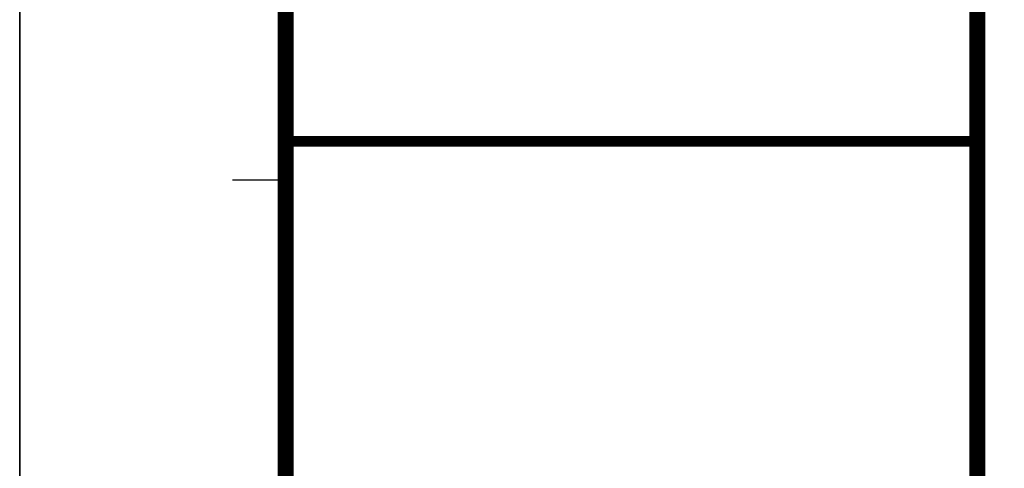
# Model space of a CAD drawing. Extents: x -703694 to -483444, y 1616176 to 1690605.
# Drawn here: x -703694 to -692127, y 1649919 to 1655187 of the extents above; entities that cross this region are included whole.
import ezdxf

# ---------------------------------------------------------------- set-up
doc = ezdxf.new("R2010")
doc.units = 0
doc.header["$LTSCALE"] = 1000
doc.layers.add('_TSZ_PLOT_MARK', color=1, linetype='CONTINUOUS', plot=False)
doc.layers.add('TK', color=4, linetype='CONTINUOUS')

msp = doc.modelspace()

# ---------------------------------------------------------------- linework, layer by layer
at = {"layer": '_TSZ_PLOT_MARK'}
msp.add_lwpolyline([(-703694.4, 1616176), (-598569.4, 1616176), (-598569.4, 1690426), (-703694.4, 1690426)], close=True, dxfattribs=at)
at = {"layer": 'TK'}
for p, q in [((-700569.4, 1653759.3), (-692444.4, 1653759.3)), ((-700569.4, 1653301), (-701194.4, 1653301)), ((-700569.4, 1653301), (-701194.4, 1653301))]:
    msp.add_line(p, q, dxfattribs=at)
msp.add_lwpolyline([(-703694.4, 1690426), (-598569.4, 1690426), (-598569.4, 1616176), (-703694.4, 1616176)], close=True, dxfattribs=at)
msp.add_lwpolyline([(-703694.4, 1690426), (-598569.4, 1690426), (-598569.4, 1616176), (-703694.4, 1616176)], close=True, dxfattribs=at)
at = {"layer": 'TK', "const_width": 187.5}
for points in [[(-700569.4, 1689176), (-692444.4, 1689176), (-692444.4, 1617426), (-700569.4, 1617426)], [(-692444.4, 1617426), (-599819.4, 1617426), (-599819.4, 1689176), (-692444.4, 1689176)]]:
    msp.add_lwpolyline(points, close=True, dxfattribs=at)
at = {"layer": 'TK'}
for points, const_width in [([(-692444.4, 1689176), (-692444.4, 1617426)], 187.5), ([(-700569.4, 1653759.3), (-692444.4, 1653759.3)], 125)]:
    msp.add_lwpolyline(points, dxfattribs=dict(at, const_width=const_width))

doc.saveas('drawing.dxf')
